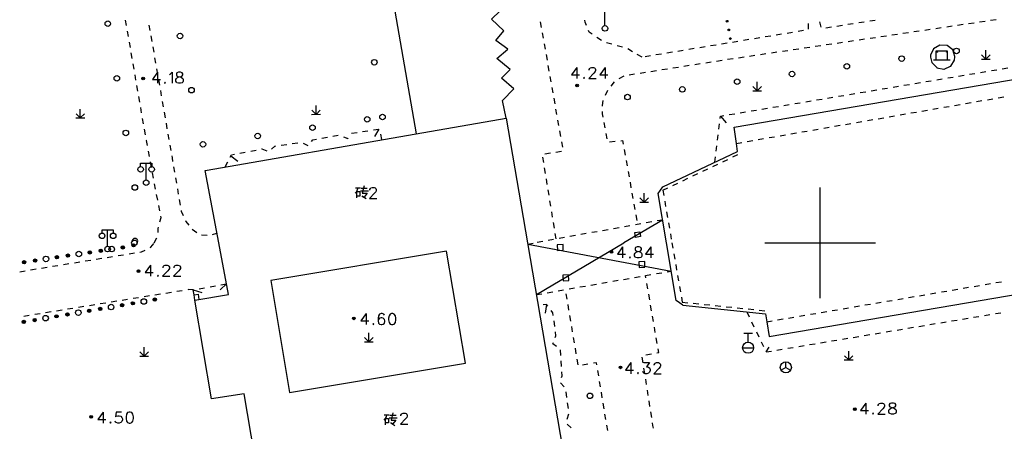
# Model space of a CAD drawing. Units: feet. Extents: x 75080 to 80500, y 84544 to 86098.
# Drawn here: x 80028 to 80117, y 85383 to 85420 of the extents above; entities that cross this region are included whole.
import ezdxf

# ---------------------------------------------------------------- set-up
doc = ezdxf.new("R2010")
doc.units = ezdxf.units.FT
doc.header["$MEASUREMENT"] = 0
doc.layers.add('2', color=7, linetype='Continuous')
doc.layers.add('2__CONSTRUCTION_', color=7, linetype='Continuous')

msp = doc.modelspace()

# ---------------------------------------------------------------- hatches: boundary and pattern name
at = {"layer": '2', "linetype": 'Continuous'}
for points in [[(80091.6073, 85419.9427, 1), (80091.5796, 85420.0901, 1)], [(80091.7551, 85419.1565, 1), (80091.7274, 85419.3039, 1)], [(80091.9028, 85418.3702, 1), (80091.8751, 85418.5177, 1)], [(80039.0002, 85414.8362, 1), (80038.7602, 85414.8362, 1)], [(80078.1642, 85414.2072, 1), (80077.9242, 85414.2072, 1)], [(80037.1729, 85399.5987, 1), (80036.8762, 85399.5543, 1)], [(80038.1462, 85399.8153, 1), (80037.8609, 85399.7226, 1)], [(80031.2391, 85398.7098, 1), (80030.9424, 85398.6653, 1)], [(80032.228, 85398.8579, 1), (80031.9314, 85398.8135, 1)], [(80034.206, 85399.1543, 1), (80033.9093, 85399.1098, 1)], [(80035.1949, 85399.3024, 1), (80034.8982, 85399.258, 1)], [(80081.2662, 85399.1792, 1), (80081.0262, 85399.1792, 1)], [(80028.2722, 85398.2653, 1), (80027.9755, 85398.2208, 1)], [(80029.2612, 85398.4134, 1), (80028.9645, 85398.369, 1)], [(80038.5682, 85397.4402, 1), (80038.3282, 85397.4402, 1)], [(80039.7751, 85394.8398, 1), (80040.0709, 85394.8902, 1)], [(80034.846, 85394.0008, 1), (80035.1418, 85394.0511, 1)], [(80036.8177, 85394.3364, 1), (80037.1134, 85394.3868, 1)], [(80037.8035, 85394.5042, 1), (80038.0992, 85394.5546, 1)], [(80030.9027, 85393.3296, 1), (80031.1985, 85393.3799, 1)], [(80031.8886, 85393.4974, 1), (80032.1843, 85393.5477, 1)], [(80033.8602, 85393.833, 1), (80034.156, 85393.8833, 1)], [(80058.0162, 85393.1722, 1), (80057.7762, 85393.1722, 1)], [(80027.9453, 85392.8262, 1), (80028.241, 85392.8765, 1)], [(80028.9311, 85392.994, 1), (80029.2269, 85393.0443, 1)], [(80082.0812, 85388.7472, 1), (80081.8412, 85388.7472, 1)], [(80034.3012, 85384.2722, 1), (80034.0612, 85384.2722, 1)], [(80103.2442, 85384.9662, 1), (80103.0042, 85384.9662, 1)]]:
    msp.add_hatch(color=252, dxfattribs=at).paths.add_polyline_path(points, flags=16)

# ---------------------------------------------------------------- linework, layer by layer
at = {"layer": '2', "color": 252, "linetype": 'Continuous'}
for p, q in [((80080.569, 85419.614), (80080.569, 85421.114)), ((80037.378, 85419.613), (80037.293, 85420.105)), ((80074.844, 85419.455), (80074.758, 85419.947)), ((80099.942, 85419.95), (80100.047, 85419.461)), ((80103.48, 85419.886), (80103.974, 85419.963)), ((80104.468, 85420.039), (80104.962, 85420.116)), ((80114.881, 85419.997), (80114.387, 85419.923)), ((80115.87, 85420.144), (80115.376, 85420.07)), ((80037.547, 85418.627), (80037.463, 85419.12)), ((80039.399, 85419.666), (80039.484, 85419.174)), ((80098.492, 85419.16), (80097.998, 85419.079)), ((80100.515, 85419.427), (80101.01, 85419.503)), ((80101.504, 85419.58), (80101.998, 85419.656)), ((80102.492, 85419.733), (80102.986, 85419.81)), ((80108.946, 85419.114), (80108.452, 85419.041)), ((80109.936, 85419.261), (80109.441, 85419.188)), ((80110.925, 85419.409), (80110.43, 85419.335)), ((80111.914, 85419.556), (80111.419, 85419.482)), ((80112.903, 85419.703), (80112.408, 85419.629)), ((80113.892, 85419.85), (80113.398, 85419.776)), ((80037.717, 85417.642), (80037.632, 85418.134)), ((80039.57, 85418.681), (80039.655, 85418.188)), ((80075.018, 85418.47), (80074.931, 85418.962)), ((80080.255, 85418.276), (80079.839, 85418.553)), ((80092.572, 85418.184), (80092.078, 85418.103)), ((80093.558, 85418.347), (80093.065, 85418.265)), ((80094.545, 85418.509), (80094.052, 85418.428)), ((80095.532, 85418.672), (80095.038, 85418.591)), ((80096.518, 85418.835), (80096.025, 85418.753)), ((80097.505, 85418.997), (80097.012, 85418.916)), ((80103.012, 85418.232), (80102.517, 85418.159)), ((80104.001, 85418.379), (80103.506, 85418.306)), ((80104.99, 85418.526), (80104.495, 85418.453)), ((80105.979, 85418.673), (80105.484, 85418.6)), ((80106.968, 85418.82), (80106.474, 85418.747)), ((80107.957, 85418.967), (80107.463, 85418.894)), ((80039.741, 85417.696), (80039.826, 85417.203)), ((80075.191, 85417.485), (80075.104, 85417.977)), ((80081.181, 85417.927), (80080.699, 85418.06)), ((80082.145, 85417.662), (80081.663, 85417.794)), ((80083.052, 85417.26), (80082.62, 85417.511)), ((80087.638, 85417.371), (80087.145, 85417.29)), ((80088.625, 85417.534), (80088.132, 85417.452)), ((80089.612, 85417.696), (80089.118, 85417.615)), ((80090.598, 85417.859), (80090.105, 85417.778)), ((80091.585, 85418.022), (80091.092, 85417.94)), ((80097.077, 85417.35), (80096.582, 85417.276)), ((80098.066, 85417.497), (80097.571, 85417.423)), ((80099.055, 85417.644), (80098.561, 85417.57)), ((80100.044, 85417.791), (80099.55, 85417.717)), ((80101.033, 85417.938), (80100.539, 85417.865)), ((80102.023, 85418.085), (80101.528, 85418.012)), ((80110.472, 85416.529), (80110.472, 85417.329)), ((80110.472, 85417.329), (80111.472, 85417.329)), ((80110.472, 85417.329), (80110.59, 85417.2)), ((80111.472, 85417.329), (80111.362, 85417.197)), ((80111.472, 85417.329), (80111.472, 85416.529)), ((80114.951, 85416.598), (80114.95, 85417.398)), ((80037.887, 85416.656), (80037.802, 85417.149)), ((80039.912, 85416.711), (80039.997, 85416.218)), ((80075.365, 85416.5), (80075.278, 85416.993)), ((80083.917, 85416.758), (80083.485, 85417.009)), ((80084.678, 85416.883), (80084.185, 85416.802)), ((80085.665, 85417.046), (80085.172, 85416.964)), ((80086.652, 85417.208), (80086.158, 85417.127)), ((80091.142, 85416.466), (80090.648, 85416.388)), ((80092.131, 85416.615), (80091.637, 85416.541)), ((80093.12, 85416.762), (80092.626, 85416.688)), ((80094.11, 85416.909), (80093.615, 85416.835)), ((80095.099, 85417.056), (80094.604, 85416.982)), ((80096.088, 85417.203), (80095.593, 85417.129)), ((80110.222, 85416.529), (80111.722, 85416.529)), ((80114.551, 85416.598), (80115.351, 85416.598)), ((80114.951, 85416.598), (80114.574, 85416.976)), ((80114.951, 85416.598), (80115.331, 85416.978)), ((80038.056, 85415.671), (80037.971, 85416.163)), ((80040.083, 85415.725), (80040.169, 85415.233)), ((80075.538, 85415.515), (80075.451, 85416.008)), ((80085.216, 85415.53), (80084.722, 85415.451)), ((80086.204, 85415.686), (80085.71, 85415.608)), ((80087.191, 85415.842), (80086.698, 85415.764)), ((80088.179, 85415.998), (80087.685, 85415.92)), ((80089.167, 85416.154), (80088.673, 85416.076)), ((80090.155, 85416.31), (80089.661, 85416.232)), ((80114.466, 85415.388), (80114.959, 85415.471)), ((80115.452, 85415.554), (80115.945, 85415.636)), ((80116.438, 85415.719), (80116.932, 85415.802)), ((80038.226, 85414.685), (80038.141, 85415.178)), ((80040.254, 85414.74), (80040.34, 85414.247)), ((80075.711, 85414.53), (80075.625, 85415.023)), ((80082.26, 85415.038), (80081.813, 85414.814)), ((80083.24, 85415.217), (80082.747, 85415.139)), ((80084.228, 85415.373), (80083.734, 85415.295)), ((80109.535, 85414.558), (80110.028, 85414.641)), ((80110.522, 85414.724), (80111.015, 85414.807)), ((80111.508, 85414.89), (80112.001, 85414.973)), ((80112.494, 85415.056), (80112.987, 85415.139)), ((80113.48, 85415.222), (80113.973, 85415.305)), ((80038.395, 85413.7), (80038.311, 85414.192)), ((80040.425, 85413.755), (80040.511, 85413.262)), ((80075.885, 85413.546), (80075.798, 85414.038)), ((80080.809, 85413.745), (80080.585, 85413.298)), ((80081.399, 85414.549), (80081.092, 85414.155)), ((80093.907, 85413.734), (80094.707, 85413.734)), ((80094.307, 85413.734), (80093.93, 85414.112)), ((80094.307, 85413.734), (80094.306, 85414.534)), ((80094.307, 85413.734), (80094.687, 85414.114)), ((80104.605, 85413.729), (80105.098, 85413.812)), ((80105.591, 85413.895), (80106.084, 85413.978)), ((80106.577, 85414.061), (80107.07, 85414.144)), ((80107.563, 85414.227), (80108.056, 85414.31)), ((80108.549, 85414.393), (80109.042, 85414.476)), ((80038.565, 85412.714), (80038.48, 85413.207)), ((80076.058, 85412.561), (80075.972, 85413.053)), ((80098.688, 85412.734), (80099.181, 85412.817)), ((80099.674, 85412.9), (80100.167, 85412.983)), ((80100.66, 85413.066), (80101.153, 85413.149)), ((80101.646, 85413.232), (80102.139, 85413.315)), ((80102.632, 85413.398), (80103.125, 85413.481)), ((80103.618, 85413.563), (80104.112, 85413.646)), ((80114.105, 85412.751), (80114.597, 85412.837)), ((80115.09, 85412.923), (80115.583, 85413.008)), ((80116.075, 85413.094), (80116.568, 85413.18)), ((80033.199, 85411.281), (80033.198, 85412.081)), ((80038.735, 85411.729), (80038.65, 85412.221)), ((80040.596, 85412.77), (80040.682, 85412.277)), ((80054.483, 85411.601), (80054.106, 85411.978)), ((80054.483, 85411.601), (80054.482, 85412.401)), ((80054.483, 85411.601), (80054.863, 85411.981)), ((80076.232, 85411.576), (80076.145, 85412.068)), ((80093.757, 85411.905), (80094.25, 85411.988)), ((80094.743, 85412.071), (80095.236, 85412.154)), ((80095.729, 85412.237), (80096.222, 85412.32)), ((80096.715, 85412.403), (80097.208, 85412.485)), ((80097.702, 85412.568), (80098.195, 85412.651)), ((80109.179, 85411.895), (80109.671, 85411.98)), ((80110.164, 85412.066), (80110.656, 85412.152)), ((80111.149, 85412.237), (80111.642, 85412.323)), ((80112.134, 85412.409), (80112.627, 85412.494)), ((80113.119, 85412.58), (80113.612, 85412.666)), ((80032.799, 85411.281), (80033.599, 85411.281)), ((80033.199, 85411.281), (80032.822, 85411.659)), ((80033.199, 85411.281), (80033.579, 85411.661)), ((80038.904, 85410.743), (80038.819, 85411.236)), ((80040.768, 85411.784), (80040.853, 85411.292)), ((80054.083, 85411.601), (80054.883, 85411.602)), ((80076.405, 85410.591), (80076.319, 85411.083)), ((80090.998, 85411.441), (80091.509, 85410.825)), ((80091.785, 85411.573), (80092.278, 85411.656)), ((80092.771, 85411.739), (80093.264, 85411.822)), ((80104.253, 85411.038), (80104.745, 85411.124)), ((80105.238, 85411.209), (80105.73, 85411.295)), ((80106.223, 85411.381), (80106.716, 85411.466)), ((80107.208, 85411.552), (80107.701, 85411.638)), ((80108.193, 85411.723), (80108.686, 85411.809)), ((80039.074, 85409.758), (80038.989, 85410.25)), ((80040.939, 85410.799), (80041.024, 85410.306)), ((80058.676, 85410.046), (80059.17, 85410.123)), ((80059.665, 85410.199), (80060.159, 85410.276)), ((80060.159, 85410.276), (80059.749, 85409.589)), ((80080.456, 85410.863), (80080.548, 85410.371)), ((80090.849, 85410.248), (80090.911, 85410.744)), ((80099.326, 85410.181), (80099.819, 85410.267)), ((80100.312, 85410.353), (80100.804, 85410.438)), ((80101.297, 85410.524), (80101.79, 85410.61)), ((80102.282, 85410.695), (80102.775, 85410.781)), ((80103.267, 85410.867), (80103.76, 85410.952)), ((80041.11, 85409.814), (80041.195, 85409.321)), ((80055.011, 85409.437), (80055.503, 85409.527)), ((80055.995, 85409.616), (80056.487, 85409.706)), ((80057.688, 85409.893), (80058.182, 85409.969)), ((80060.287, 85409.811), (80060.4, 85409.324)), ((80076.579, 85409.606), (80076.492, 85410.099)), ((80080.639, 85409.88), (80080.731, 85409.388)), ((80090.725, 85409.256), (80090.787, 85409.752)), ((80093.415, 85409.153), (80093.908, 85409.239)), ((80094.4, 85409.325), (80094.893, 85409.41)), ((80095.386, 85409.496), (80095.878, 85409.582)), ((80096.371, 85409.667), (80096.863, 85409.753)), ((80097.356, 85409.839), (80097.849, 85409.924)), ((80098.341, 85410.01), (80098.834, 85410.096)), ((80041.281, 85408.829), (80041.366, 85408.336)), ((80048.58, 85408.282), (80049.071, 85408.374)), ((80051.346, 85408.815), (80051.841, 85408.885)), ((80052.336, 85408.956), (80052.831, 85409.027)), ((80076.752, 85408.621), (80076.665, 85409.114)), ((80080.989, 85409.117), (80081.487, 85409.164)), ((80082.305, 85408.417), (80082.392, 85407.925)), ((80090.602, 85408.263), (80090.664, 85408.759)), ((80092.43, 85408.982), (80092.923, 85409.068)), ((80092.534, 85408.244), (80092.43, 85408.982)), ((80039.439, 85407.791), (80039.345, 85408.282)), ((80046.795, 85407.85), (80047.436, 85407.371)), ((80047.597, 85408.097), (80048.089, 85408.19)), ((80075.039, 85407.251), (80074.958, 85407.744)), ((80075.151, 85408.04), (80075.645, 85408.119)), ((80076.139, 85408.198), (80076.632, 85408.276)), ((80090.478, 85407.271), (80090.54, 85407.767)), ((80091.214, 85407.32), (80091.665, 85407.534)), ((80092.117, 85407.748), (80092.569, 85407.962)), ((80039.144, 85405.68), (80039.144, 85407.18)), ((80039.626, 85406.809), (80039.532, 85407.3)), ((80041.622, 85406.858), (80041.707, 85406.365)), ((80046.287, 85406.853), (80046.514, 85407.299)), ((80075.199, 85406.264), (80075.119, 85406.757)), ((80082.479, 85407.432), (80082.567, 85406.94)), ((80089.406, 85406.465), (80089.858, 85406.679)), ((80090.31, 85406.893), (80090.762, 85407.106)), ((80039.813, 85405.827), (80039.719, 85406.318)), ((80041.792, 85405.872), (80041.877, 85405.38)), ((80075.36, 85405.277), (80075.28, 85405.77)), ((80082.654, 85406.448), (80082.741, 85405.955)), ((80087.598, 85405.609), (80088.05, 85405.823)), ((80088.502, 85406.037), (80088.954, 85406.251)), ((80040, 85404.844), (80039.906, 85405.335)), ((80041.962, 85404.887), (80042.047, 85404.394)), ((80075.521, 85404.29), (80075.44, 85404.783)), ((80082.829, 85405.463), (80082.916, 85404.971)), ((80085.79, 85404.754), (80086.242, 85404.968)), ((80086.694, 85405.182), (80087.146, 85405.396)), ((80040.187, 85403.862), (80040.093, 85404.353)), ((80042.132, 85403.901), (80042.216, 85403.409)), ((80083.003, 85404.478), (80083.091, 85403.986)), ((80084.106, 85403.673), (80083.728, 85404.05)), ((80084.106, 85403.673), (80084.106, 85404.473)), ((80084.106, 85403.673), (80084.486, 85404.053)), ((80085.79, 85404.754), (80085.875, 85404.261)), ((80040.374, 85402.879), (80040.28, 85403.371)), ((80075.682, 85403.303), (80075.601, 85403.796)), ((80083.178, 85403.494), (80083.265, 85403.001)), ((80083.706, 85403.673), (80084.506, 85403.674)), ((80085.96, 85403.769), (80086.045, 85403.276)), ((80075.842, 85402.316), (80075.762, 85402.809)), ((80083.353, 85402.509), (80083.44, 85402.017)), ((80086.13, 85402.783), (80086.215, 85402.29)), ((80076.003, 85401.329), (80075.923, 85401.822)), ((80081.834, 85401.353), (80081.342, 85401.265)), ((80085.772, 85402.055), (80082.261, 85400)), ((80082.819, 85401.528), (80082.326, 85401.441)), ((80083.803, 85401.704), (80083.311, 85401.616)), ((80084.788, 85401.879), (80084.295, 85401.792)), ((80085.772, 85402.055), (80085.28, 85401.967)), ((80086.3, 85401.798), (80086.385, 85401.305)), ((80035.665, 85399.68), (80035.665, 85401.18)), ((80039.879, 85400), (80040.114, 85400.441)), ((80043.309, 85401.218), (80043.725, 85400.941)), ((80044.154, 85400.703), (80044.654, 85400.686)), ((80045.144, 85400.756), (80045.539, 85400.859)), ((80076.164, 85400.342), (80076.084, 85400.835)), ((80076.912, 85400.475), (80076.419, 85400.388)), ((80077.896, 85400.651), (80077.404, 85400.563)), ((80078.881, 85400.826), (80078.388, 85400.739)), ((80079.865, 85401.002), (80079.373, 85400.914)), ((80080.85, 85401.177), (80080.357, 85401.09)), ((80086.47, 85400.812), (80086.555, 85400.319)), ((80073.593, 85399.888), (80074.086, 85399.973)), ((80073.593, 85399.888), (80086.539, 85397.445)), ((80074.372, 85395.316), (80082.261, 85400)), ((80074.943, 85400.124), (80074.451, 85400.036)), ((80075.927, 85400.3), (80075.435, 85400.212)), ((80086.61, 85400), (80086.695, 85399.507)), ((80034.635, 85398.516), (80035.129, 85398.596)), ((80035.622, 85398.676), (80036.116, 85398.756)), ((80036.61, 85398.836), (80037.103, 85398.916)), ((80037.597, 85398.997), (80038.09, 85399.077)), ((80086.78, 85399.015), (80086.865, 85398.522)), ((80029.7, 85397.714), (80030.194, 85397.794)), ((80030.687, 85397.875), (80031.181, 85397.955)), ((80031.674, 85398.035), (80032.168, 85398.115)), ((80032.661, 85398.195), (80033.155, 85398.275)), ((80033.648, 85398.355), (80034.142, 85398.436)), ((80086.95, 85398.029), (80087.035, 85397.536)), ((80027.727, 85397.387), (80028.22, 85397.47)), ((80082.252, 85396.695), (80082.745, 85396.781)), ((80083.237, 85396.867), (80083.73, 85396.953)), ((80084.222, 85397.04), (80084.715, 85397.126)), ((80084.27, 85396.823), (80084.233, 85397.042)), ((80085.207, 85397.212), (80085.7, 85397.298)), ((80086.192, 85397.384), (80086.539, 85397.445)), ((80087.12, 85397.044), (80087.206, 85396.551)), ((80043.927, 85395.841), (80044.419, 85395.93)), ((80044.911, 85396.018), (80045.403, 85396.107)), ((80046.407, 85396.288), (80045.829, 85395.735)), ((80045.895, 85396.196), (80046.387, 85396.284)), ((80077.327, 85395.833), (80077.82, 85395.919)), ((80078.312, 85396.005), (80078.805, 85396.092)), ((80079.297, 85396.178), (80079.79, 85396.264)), ((80080.282, 85396.35), (80080.775, 85396.436)), ((80081.267, 85396.523), (80081.76, 85396.609)), ((80084.439, 85395.837), (80084.355, 85396.33)), ((80087.291, 85396.058), (80087.376, 85395.566)), ((80112.909, 85395.895), (80113.401, 85395.98)), ((80113.894, 85396.064), (80114.387, 85396.148)), ((80114.88, 85396.232), (80115.373, 85396.317)), ((80115.866, 85396.401), (80116.359, 85396.485)), ((80038.458, 85395.032), (80037.965, 85394.952)), ((80039.445, 85395.192), (80038.952, 85395.112)), ((80040.432, 85395.352), (80039.939, 85395.272)), ((80041.419, 85395.512), (80040.926, 85395.432)), ((80042.407, 85395.673), (80041.913, 85395.592)), ((80043.398, 85395.746), (80044.162, 85395.508)), ((80043.546, 85394.822), (80043.471, 85395.288)), ((80043.472, 85395.289), (80043.863, 85395.369)), ((80074.372, 85395.316), (80074.865, 85395.402)), ((80075.357, 85395.488), (80075.85, 85395.575)), ((80076.342, 85395.661), (80076.835, 85395.747)), ((80077.151, 85394.905), (80077.068, 85395.398)), ((80084.607, 85394.851), (80084.523, 85395.344)), ((80087.461, 85395.073), (80087.536, 85394.637)), ((80107.98, 85395.053), (80108.473, 85395.137)), ((80108.966, 85395.221), (80109.459, 85395.305)), ((80109.951, 85395.39), (80110.444, 85395.474)), ((80110.937, 85395.558), (80111.43, 85395.643)), ((80111.923, 85395.727), (80112.416, 85395.811)), ((80033.523, 85394.231), (80033.029, 85394.151)), ((80034.51, 85394.391), (80034.016, 85394.311)), ((80035.497, 85394.551), (80035.003, 85394.471)), ((80036.484, 85394.712), (80035.991, 85394.631)), ((80037.471, 85394.872), (80036.978, 85394.792)), ((80075.291, 85394.433), (80075.163, 85393.643)), ((80077.317, 85393.919), (80077.234, 85394.412)), ((80084.775, 85393.865), (80084.691, 85394.358)), ((80087.536, 85394.637), (80088.033, 85394.585)), ((80087.584, 85394.361), (80095.045, 85393.589)), ((80088.531, 85394.534), (80089.028, 85394.482)), ((80089.525, 85394.431), (80090.023, 85394.379)), ((80090.52, 85394.328), (80091.017, 85394.276)), ((80091.515, 85394.225), (80092.012, 85394.173)), ((80092.509, 85394.122), (80093.007, 85394.07)), ((80102.066, 85394.042), (80102.559, 85394.126)), ((80103.052, 85394.21), (80103.544, 85394.294)), ((80104.037, 85394.379), (80104.53, 85394.463)), ((80105.023, 85394.547), (80105.516, 85394.631)), ((80106.009, 85394.716), (80106.502, 85394.8)), ((80106.994, 85394.884), (80107.487, 85394.968)), ((80028.587, 85393.43), (80028.094, 85393.35)), ((80029.574, 85393.59), (80029.081, 85393.51)), ((80030.562, 85393.751), (80030.068, 85393.67)), ((80031.549, 85393.911), (80031.055, 85393.831)), ((80032.536, 85394.071), (80032.042, 85393.991)), ((80077.483, 85392.933), (80077.4, 85393.426)), ((80084.944, 85392.88), (80084.86, 85393.373)), ((80093.361, 85393.763), (80093.58, 85393.313)), ((80093.504, 85394.019), (80094.001, 85393.967)), ((80094.499, 85393.916), (80094.996, 85393.864)), ((80097.137, 85393.199), (80097.63, 85393.283)), ((80098.123, 85393.368), (80098.616, 85393.452)), ((80099.109, 85393.536), (80099.602, 85393.62)), ((80100.094, 85393.705), (80100.587, 85393.789)), ((80101.08, 85393.873), (80101.573, 85393.957)), ((80113.837, 85393.27), (80114.33, 85393.352)), ((80114.823, 85393.435), (80115.317, 85393.517)), ((80115.81, 85393.599), (80116.303, 85393.682)), ((80076.028, 85392.438), (80075.966, 85392.934)), ((80077.649, 85391.947), (80077.566, 85392.44)), ((80085.112, 85391.894), (80085.028, 85392.387)), ((80093.799, 85392.864), (80094.018, 85392.414)), ((80095.166, 85392.862), (80095.659, 85392.946)), ((80096.152, 85393.031), (80096.645, 85393.115)), ((80107.919, 85392.281), (80108.412, 85392.363)), ((80108.905, 85392.445), (80109.399, 85392.528)), ((80109.892, 85392.61), (80110.385, 85392.693)), ((80110.878, 85392.775), (80111.371, 85392.858)), ((80111.864, 85392.94), (80112.358, 85393.022)), ((80112.851, 85393.105), (80113.344, 85393.187)), ((80059.247, 85391.053), (80059.246, 85391.853)), ((80077.815, 85390.961), (80077.732, 85391.454)), ((80093.89, 85391.816), (80093.09, 85391.816)), ((80093.49, 85391.016), (80093.49, 85391.816)), ((80094.237, 85391.965), (80094.455, 85391.515)), ((80102.988, 85391.456), (80103.481, 85391.539)), ((80103.974, 85391.621), (80104.467, 85391.704)), ((80104.96, 85391.786), (80105.453, 85391.868)), ((80105.946, 85391.951), (80106.44, 85392.033)), ((80106.933, 85392.116), (80107.426, 85392.198)), ((80058.847, 85391.053), (80059.647, 85391.054)), ((80059.247, 85391.053), (80058.87, 85391.43)), ((80059.247, 85391.053), (80059.627, 85391.433)), ((80085.28, 85390.908), (80085.196, 85391.401)), ((80094.674, 85391.066), (80094.893, 85390.616)), ((80095.124, 85390.142), (80095.399, 85390.559)), ((80098.056, 85390.632), (80098.549, 85390.714)), ((80099.042, 85390.797), (80099.535, 85390.879)), ((80100.029, 85390.962), (80100.522, 85391.044)), ((80101.015, 85391.127), (80101.508, 85391.209)), ((80102.001, 85391.291), (80102.494, 85391.374)), ((80038.563, 85389.758), (80039.363, 85389.759)), ((80038.963, 85389.758), (80038.585, 85390.135)), ((80038.963, 85389.758), (80038.963, 85390.558)), ((80038.963, 85389.758), (80039.343, 85390.138)), ((80076.592, 85389.827), (80076.564, 85390.326)), ((80077.981, 85389.974), (80077.898, 85390.467)), ((80084.265, 85389.866), (80084.755, 85389.964)), ((80092.99, 85390.516), (80093.99, 85390.516)), ((80096.083, 85390.302), (80096.576, 85390.385)), ((80097.07, 85390.467), (80097.563, 85390.55)), ((80102.575, 85389.416), (80102.198, 85389.794)), ((80102.575, 85389.416), (80102.574, 85390.216)), ((80102.575, 85389.416), (80102.955, 85389.796)), ((80076.647, 85388.829), (80076.619, 85389.328)), ((80078.148, 85388.988), (80078.065, 85389.481)), ((80079.03, 85389.026), (80078.539, 85388.935)), ((80084.008, 85389.166), (80083.93, 85389.66)), ((80096.896, 85388.748), (80096.896, 85389.248)), ((80102.175, 85389.416), (80102.975, 85389.416)), ((80080.003, 85387.975), (80079.922, 85388.468)), ((80084.164, 85388.178), (80084.086, 85388.672)), ((80096.896, 85388.748), (80096.463, 85388.498)), ((80096.896, 85388.748), (80097.329, 85388.498)), ((80076.884, 85386.973), (80076.562, 85387.356)), ((80080.164, 85386.988), (80080.083, 85387.481)), ((80084.319, 85387.19), (80084.242, 85387.684)), ((80077.124, 85386.029), (80077.056, 85386.524)), ((80080.326, 85386.001), (80080.245, 85386.494)), ((80084.475, 85386.202), (80084.397, 85386.696)), ((80077.262, 85385.038), (80077.193, 85385.533)), ((80080.488, 85385.014), (80080.407, 85385.507)), ((80084.63, 85385.214), (80084.553, 85385.708)), ((80077.157, 85384.064), (80077.291, 85384.545)), ((80080.649, 85384.027), (80080.568, 85384.521)), ((80084.786, 85384.227), (80084.708, 85384.72)), ((80077.516, 85383.271), (80077.157, 85383.619)), ((80080.811, 85383.04), (80080.73, 85383.534))]:
    msp.add_line(p, q, dxfattribs=at)
at = {"layer": '2', "color": 252, "linetype": 'Continuous', "flags": 128}
for points in [[(80058.544, 85438.437), (80063.517, 85409.851)], [(80071.654, 85411.267), (80071.311, 85412.858), (80072.343, 85413.89), (80071.225, 85414.879), (80071.999, 85415.653), (80070.795, 85416.642), (80071.784, 85417.502), (80070.709, 85418.276), (80071.44, 85419.136), (80070.322, 85420.211), (80071.096, 85420.942), (80069.978, 85421.802), (80070.838, 85422.705)], [(80078.895, 85419.633), (80078.772, 85419.937), (80078.743, 85420.107)], [(80079.422, 85418.83), (80079.146, 85419.014), (80079.083, 85419.17)], [(80098.906, 85419.805), (80098.91, 85419.745), (80098.91, 85419.305)], [(80110.241, 85417.53), (80110.237, 85417.525), (80109.966, 85416.936)], [(80110.805, 85417.864), (80110.798, 85417.862), (80110.241, 85417.53)], [(80111.458, 85417.82), (80111.452, 85417.823), (80110.805, 85417.864)], [(80111.972, 85417.414), (80111.968, 85417.42), (80111.458, 85417.82)], [(80112.166, 85416.789), (80112.166, 85416.822), (80111.972, 85417.414)], [(80109.966, 85416.936), (80109.965, 85416.929), (80109.956, 85416.757), (80110.075, 85416.29)], [(80111.775, 85415.945), (80111.78, 85415.95), (80112.127, 85416.498)], [(80112.127, 85416.498), (80112.129, 85416.504), (80112.166, 85416.789)], [(80078.022, 85415.842), (80077.55, 85415.173), (80078.267, 85415.173)], [(80078.022, 85415.842), (80078.022, 85414.842)], [(80079.148, 85415.598), (80079.148, 85415.645), (80079.195, 85415.74), (80079.243, 85415.795), (80079.337, 85415.842), (80079.526, 85415.842), (80079.621, 85415.795), (80079.668, 85415.74), (80079.723, 85415.645), (80079.723, 85415.551), (80079.668, 85415.456), (80079.573, 85415.314), (80079.101, 85414.842), (80079.77, 85414.842)], [(80080.573, 85415.842), (80080.101, 85415.173), (80080.817, 85415.173)], [(80080.573, 85415.842), (80080.573, 85414.842)], [(80110.075, 85416.29), (80110.078, 85416.284), (80110.53, 85415.82)], [(80110.53, 85415.82), (80110.536, 85415.817), (80111.172, 85415.69)], [(80111.172, 85415.69), (80111.179, 85415.69), (80111.775, 85415.945)], [(80040.182, 85415.408), (80039.71, 85414.739), (80040.427, 85414.739)], [(80040.182, 85415.408), (80040.182, 85414.408)], [(80041.261, 85415.211), (80041.355, 85415.266), (80041.497, 85415.408), (80041.497, 85414.408)], [(80042.064, 85415.408), (80041.922, 85415.361), (80041.875, 85415.266), (80041.875, 85415.164), (80041.922, 85415.069), (80042.017, 85415.022), (80042.206, 85414.975), (80042.348, 85414.928), (80042.45, 85414.833), (80042.497, 85414.739), (80042.497, 85414.597), (80042.45, 85414.502), (80042.395, 85414.455), (80042.253, 85414.408), (80042.064, 85414.408), (80041.922, 85414.455), (80041.875, 85414.502), (80041.828, 85414.597), (80041.828, 85414.739), (80041.875, 85414.833), (80041.97, 85414.928), (80042.111, 85414.975), (80042.3, 85415.022), (80042.395, 85415.069), (80042.45, 85415.164), (80042.45, 85415.266), (80042.395, 85415.361), (80042.253, 85415.408), (80042.064, 85415.408)], [(80078.684, 85414.936), (80078.636, 85414.889), (80078.684, 85414.842), (80078.731, 85414.889), (80078.684, 85414.936)], [(80092.43, 85408.982), (80092.23, 85410.437), (80120.607, 85415.301)], [(80040.844, 85414.502), (80040.796, 85414.455), (80040.844, 85414.408), (80040.891, 85414.455), (80040.844, 85414.502)], [(80080.385, 85412.843), (80080.312, 85412.408), (80080.312, 85412.349)], [(80063.517, 85409.851), (80071.654, 85411.267)], [(80071.654, 85411.267), (80073.574, 85400)], [(80080.312, 85411.849), (80080.312, 85411.635), (80080.364, 85411.354)], [(80090.973, 85411.24), (80090.998, 85411.441), (80091.292, 85411.49)], [(80039.252, 85408.774), (80039.163, 85409.239), (80039.159, 85409.265)], [(80045.699, 85400), (80044.483, 85406.539), (80063.517, 85409.851)], [(80054.082, 85409.16), (80054.201, 85409.29), (80054.519, 85409.348)], [(80056.957, 85409.568), (80057.34, 85409.419), (80057.392, 85409.491)], [(80081.985, 85409.21), (80082.161, 85409.227), (80082.217, 85408.909)], [(80049.563, 85408.466), (80049.6, 85408.473), (80050.035, 85408.318)], [(80050.449, 85408.467), (80050.761, 85408.731), (80050.851, 85408.744)], [(80053.308, 85409), (80053.728, 85408.774), (80053.744, 85408.791)], [(80041.452, 85407.843), (80041.483, 85407.665), (80041.537, 85407.351)], [(80046.741, 85407.744), (80046.849, 85407.957), (80047.106, 85408.005)], [(80085.798, 85405.055), (80092.534, 85408.244)], [(80038.644, 85406.88), (80038.644, 85407.18), (80039.644, 85407.18), (80039.644, 85406.88)], [(80058.259, 85404.945), (80058.209, 85404.77), (80058.121, 85404.607), (80058.021, 85404.482)], [(80058.034, 85404.957), (80058.484, 85404.957)], [(80058.546, 85404.92), (80059.109, 85404.92)], [(80058.821, 85405.145), (80058.659, 85404.47), (80059.084, 85404.47), (80058.821, 85404.132), (80058.634, 85404.22), (80059.009, 85403.995)], [(80059.346, 85404.758), (80059.346, 85404.805), (80059.393, 85404.9), (80059.441, 85404.955), (80059.535, 85405.002), (80059.724, 85405.002), (80059.819, 85404.955), (80059.866, 85404.9), (80059.921, 85404.805), (80059.921, 85404.711), (80059.866, 85404.616), (80059.771, 85404.474), (80059.299, 85404.002), (80059.968, 85404.002)], [(80086.114, 85400), (80085.371, 85404.462), (80085.798, 85405.055)], [(80058.171, 85404.057), (80058.171, 85404.62), (80058.421, 85404.62), (80058.421, 85404.22), (80058.171, 85404.22)], [(80058.484, 85404.682), (80059.209, 85404.682)], [(80040.394, 85401.902), (80040.488, 85402.28), (80040.467, 85402.388)], [(80042.301, 85402.916), (80042.311, 85402.86), (80042.49, 85402.454)], [(80040.214, 85400.922), (80040.24, 85401.286), (80040.273, 85401.417)], [(80042.692, 85401.997), (80042.725, 85401.921), (80042.984, 85401.594)], [(80035.165, 85400.88), (80035.165, 85401.18), (80036.165, 85401.18), (80036.165, 85400.88)], [(80039.499, 85399.549), (80039.534, 85399.566), (80039.749, 85399.825), (80039.823, 85399.925)], [(80073.574, 85400), (80076.979, 85380.024), (80049.844, 85375.322), (80047.99, 85386.366), (80045.056, 85385.892), (80043.546, 85394.822), (80046.566, 85395.339), (80045.699, 85400)], [(80082.161, 85399.632), (80081.689, 85398.963), (80082.406, 85398.963)], [(80082.161, 85399.632), (80082.161, 85398.632)], [(80083.476, 85399.632), (80083.334, 85399.585), (80083.287, 85399.49), (80083.287, 85399.388), (80083.334, 85399.293), (80083.429, 85399.246), (80083.618, 85399.199), (80083.76, 85399.152), (80083.862, 85399.057), (80083.909, 85398.963), (80083.909, 85398.821), (80083.862, 85398.726), (80083.807, 85398.679), (80083.665, 85398.632), (80083.476, 85398.632), (80083.334, 85398.679), (80083.287, 85398.726), (80083.24, 85398.821), (80083.24, 85398.963), (80083.287, 85399.057), (80083.382, 85399.152), (80083.523, 85399.199), (80083.712, 85399.246), (80083.807, 85399.293), (80083.862, 85399.388), (80083.862, 85399.49), (80083.807, 85399.585), (80083.665, 85399.632), (80083.476, 85399.632)], [(80084.712, 85399.632), (80084.24, 85398.963), (80084.956, 85398.963)], [(80084.712, 85399.632), (80084.712, 85398.632)], [(80087.584, 85394.361), (80086.982, 85394.781), (80086.114, 85400)], [(80095.166, 85392.862), (80095.389, 85391.525), (80144.965, 85400)], [(80038.584, 85399.157), (80038.714, 85399.178), (80039.047, 85399.335)], [(80050.407, 85396.59), (80052.1, 85386.473), (80067.964, 85389.127), (80066.271, 85399.244), (80050.407, 85396.59)], [(80082.823, 85398.726), (80082.775, 85398.679), (80082.823, 85398.632), (80082.87, 85398.679), (80082.823, 85398.726)], [(80039.541, 85397.981), (80039.069, 85397.312), (80039.786, 85397.312)], [(80039.541, 85397.981), (80039.541, 85396.981)], [(80040.667, 85397.737), (80040.667, 85397.784), (80040.714, 85397.879), (80040.762, 85397.934), (80040.856, 85397.981), (80041.045, 85397.981), (80041.14, 85397.934), (80041.187, 85397.879), (80041.242, 85397.784), (80041.242, 85397.69), (80041.187, 85397.595), (80041.092, 85397.453), (80040.62, 85396.981), (80041.289, 85396.981)], [(80041.667, 85397.737), (80041.667, 85397.784), (80041.714, 85397.879), (80041.762, 85397.934), (80041.856, 85397.981), (80042.045, 85397.981), (80042.14, 85397.934), (80042.187, 85397.879), (80042.242, 85397.784), (80042.242, 85397.69), (80042.187, 85397.595), (80042.092, 85397.453), (80041.62, 85396.981), (80042.289, 85396.981)], [(80028.713, 85397.553), (80028.879, 85397.581), (80029.206, 85397.634)], [(80040.203, 85397.075), (80040.155, 85397.028), (80040.203, 85396.981), (80040.25, 85397.028), (80040.203, 85397.075)], [(80043.398, 85395.746), (80043.007, 85395.77), (80042.9, 85395.753)], [(80043.472, 85395.289), (80043.398, 85395.746), (80043.434, 85395.753)], [(80043.94, 85394.889), (80043.863, 85395.369)], [(80075.415, 85394.272), (80075.291, 85394.433), (80074.998, 85394.383)], [(80059.001, 85393.608), (80058.529, 85392.939), (80059.246, 85392.939)], [(80059.001, 85393.608), (80059.001, 85392.608)], [(80060.655, 85393.466), (80060.6, 85393.561), (80060.458, 85393.608), (80060.363, 85393.608), (80060.222, 85393.561), (80060.127, 85393.411), (80060.08, 85393.175), (80060.08, 85392.939), (80060.127, 85392.75), (80060.222, 85392.655), (80060.363, 85392.608), (80060.411, 85392.608), (80060.552, 85392.655), (80060.655, 85392.75), (80060.702, 85392.891), (80060.702, 85392.939), (80060.655, 85393.08), (80060.552, 85393.175), (80060.411, 85393.222), (80060.363, 85393.222), (80060.222, 85393.175), (80060.127, 85393.08), (80060.08, 85392.939)], [(80061.309, 85393.608), (80061.167, 85393.561), (80061.072, 85393.411), (80061.025, 85393.175), (80061.025, 85393.033), (80061.072, 85392.797), (80061.167, 85392.655), (80061.309, 85392.608), (80061.403, 85392.608), (80061.545, 85392.655), (80061.647, 85392.797), (80061.694, 85393.033), (80061.694, 85393.175), (80061.647, 85393.411), (80061.545, 85393.561), (80061.403, 85393.608), (80061.309, 85393.608)], [(80075.904, 85393.43), (80075.873, 85393.678), (80075.72, 85393.876)], [(80095.045, 85393.589), (80095.166, 85392.862)], [(80059.663, 85392.702), (80059.615, 85392.655), (80059.663, 85392.608), (80059.71, 85392.655), (80059.663, 85392.702)], [(80076.078, 85391.454), (80076.132, 85391.608), (80076.09, 85391.942)], [(80076.177, 85390.637), (80075.873, 85390.874), (80075.911, 85390.982)], [(80085.245, 85390.062), (80085.419, 85390.097), (80085.365, 85390.415)], [(80095.112, 85390.167), (80095.124, 85390.142), (80095.59, 85390.22)], [(80079.841, 85388.961), (80079.807, 85389.169), (80079.522, 85389.117)], [(80082.892, 85389.176), (80082.42, 85388.507), (80083.137, 85388.507)], [(80082.892, 85389.176), (80082.892, 85388.176)], [(80084.065, 85389.176), (80084.593, 85389.176), (80084.302, 85388.79), (80084.443, 85388.79), (80084.538, 85388.743), (80084.593, 85388.696), (80084.64, 85388.554), (80084.64, 85388.459), (80084.593, 85388.318), (80084.491, 85388.223), (80084.349, 85388.176), (80084.207, 85388.176), (80084.065, 85388.223), (80084.018, 85388.27), (80083.971, 85388.365)], [(80085.018, 85388.932), (80085.018, 85388.979), (80085.065, 85389.074), (80085.113, 85389.129), (80085.207, 85389.176), (80085.396, 85389.176), (80085.491, 85389.129), (80085.538, 85389.074), (80085.593, 85388.979), (80085.593, 85388.885), (80085.538, 85388.79), (80085.443, 85388.648), (80084.971, 85388.176), (80085.64, 85388.176)], [(80076.656, 85387.834), (80076.693, 85387.984), (80076.674, 85388.329)], [(80083.554, 85388.27), (80083.506, 85388.223), (80083.554, 85388.176), (80083.601, 85388.223), (80083.554, 85388.27)], [(80104.112, 85385.522), (80103.64, 85384.853), (80104.357, 85384.853)], [(80104.112, 85385.522), (80104.112, 85384.522)], [(80105.238, 85385.278), (80105.238, 85385.325), (80105.285, 85385.42), (80105.333, 85385.475), (80105.427, 85385.522), (80105.616, 85385.522), (80105.711, 85385.475), (80105.758, 85385.42), (80105.813, 85385.325), (80105.813, 85385.231), (80105.758, 85385.136), (80105.663, 85384.994), (80105.191, 85384.522), (80105.86, 85384.522)], [(80106.427, 85385.522), (80106.285, 85385.475), (80106.238, 85385.38), (80106.238, 85385.278), (80106.285, 85385.183), (80106.38, 85385.136), (80106.569, 85385.089), (80106.711, 85385.042), (80106.813, 85384.947), (80106.86, 85384.853), (80106.86, 85384.711), (80106.813, 85384.616), (80106.758, 85384.569), (80106.616, 85384.522), (80106.427, 85384.522), (80106.285, 85384.569), (80106.238, 85384.616), (80106.191, 85384.711), (80106.191, 85384.853), (80106.238, 85384.947), (80106.333, 85385.042), (80106.474, 85385.089), (80106.663, 85385.136), (80106.758, 85385.183), (80106.813, 85385.278), (80106.813, 85385.38), (80106.758, 85385.475), (80106.616, 85385.522), (80106.427, 85385.522)], [(80035.262, 85384.708), (80034.79, 85384.039), (80035.507, 85384.039)], [(80035.262, 85384.708), (80035.262, 85383.708)], [(80036.908, 85384.708), (80036.435, 85384.708), (80036.388, 85384.275), (80036.435, 85384.322), (80036.577, 85384.369), (80036.719, 85384.369), (80036.861, 85384.322), (80036.963, 85384.228), (80037.01, 85384.086), (80037.01, 85383.991), (80036.963, 85383.85), (80036.861, 85383.755), (80036.719, 85383.708), (80036.577, 85383.708), (80036.435, 85383.755), (80036.388, 85383.802), (80036.341, 85383.897)], [(80037.617, 85384.708), (80037.475, 85384.661), (80037.38, 85384.511), (80037.333, 85384.275), (80037.333, 85384.133), (80037.38, 85383.897), (80037.475, 85383.755), (80037.617, 85383.708), (80037.711, 85383.708), (80037.853, 85383.755), (80037.955, 85383.897), (80038.002, 85384.133), (80038.002, 85384.275), (80037.955, 85384.511), (80037.853, 85384.661), (80037.711, 85384.708), (80037.617, 85384.708)], [(80060.854, 85384.452), (80060.804, 85384.277), (80060.716, 85384.114), (80060.616, 85383.989)], [(80060.629, 85384.464), (80061.079, 85384.464)], [(80061.141, 85384.427), (80061.704, 85384.427)], [(80061.416, 85384.652), (80061.254, 85383.977), (80061.679, 85383.977), (80061.416, 85383.639), (80061.229, 85383.727), (80061.604, 85383.502)], [(80062.148, 85384.369), (80062.148, 85384.416), (80062.195, 85384.511), (80062.243, 85384.566), (80062.337, 85384.613), (80062.526, 85384.613), (80062.621, 85384.566), (80062.668, 85384.511), (80062.723, 85384.416), (80062.723, 85384.322), (80062.668, 85384.227), (80062.573, 85384.085), (80062.101, 85383.613), (80062.77, 85383.613)], [(80104.774, 85384.616), (80104.726, 85384.569), (80104.774, 85384.522), (80104.821, 85384.569), (80104.774, 85384.616)], [(80035.924, 85383.802), (80035.876, 85383.755), (80035.924, 85383.708), (80035.971, 85383.755), (80035.924, 85383.802)], [(80060.766, 85383.564), (80060.766, 85384.127), (80061.016, 85384.127), (80061.016, 85383.727), (80060.766, 85383.727)], [(80061.079, 85384.189), (80061.804, 85384.189)], [(80084.945, 85383.239), (80084.901, 85383.497), (80084.864, 85383.733)]]:
    msp.add_lwpolyline(points, dxfattribs=at)
for points in [[(80083.268, 85400.918), (80083.702, 85400.98), (80083.763, 85400.552), (80083.329, 85400.49)], [(80076.261, 85399.824), (80076.283, 85399.306), (80076.801, 85399.328), (80076.779, 85399.846)], [(80083.638, 85398.293), (80083.66, 85397.775), (80084.178, 85397.797), (80084.156, 85398.315)], [(80076.757, 85397.085), (80076.779, 85396.567), (80077.297, 85396.589), (80077.275, 85397.107)]]:
    msp.add_lwpolyline(points, close=True, dxfattribs=at)
at = {"layer": '2', "color": 252, "linetype": 'Continuous'}
for centre, radius in [((80035.679, 85419.7886), 0.25), ((80091.5934, 85420.0164), 0.075), ((80080.569, 85419.364), 0.25), ((80091.7412, 85419.2302), 0.075), ((80042.2041, 85418.6776), 0.25), ((80091.889, 85418.4439), 0.075), ((80112.3067, 85417.3294), 0.25), ((80059.7441, 85416.3075), 0.25), ((80107.3553, 85416.6343), 0.25), ((80097.4524, 85415.2442), 0.25), ((80102.4038, 85415.9393), 0.25), ((80036.4943, 85414.8555), 0.25), ((80038.8802, 85414.8362), 0.12), ((80038.8801, 85414.8361), 0.0792), ((80038.8801, 85414.8361), 0.036), ((80092.5009, 85414.5491), 0.25), ((80043.2385, 85413.7858), 0.25), ((80078.0442, 85414.2072), 0.12), ((80078.0441, 85414.2071), 0.0792), ((80078.0441, 85414.2071), 0.036), ((80087.5495, 85413.8541), 0.25), ((80082.598, 85413.159), 0.25), ((80059.102, 85411.1522), 0.25), ((80060.48, 85411.362), 0.25), ((80037.3096, 85409.9224), 0.25), ((80054.159, 85410.3994), 0.25), ((80049.216, 85409.6467), 0.25), ((80044.273, 85408.894), 0.25), ((80044.273, 85408.894), 0.25), ((80038.644, 85406.63), 0.25), ((80039.644, 85406.63), 0.25), ((80039.144, 85405.43), 0.25), ((80038.125, 85404.9894), 0.25), ((80035.165, 85400.63), 0.25), ((80036.165, 85400.63), 0.25), ((80035.665, 85399.43), 0.25), ((80036.0356, 85399.4284), 0.25), ((80037.0245, 85399.5765), 0.15), ((80038.082, 85400), 0.25), ((80038.0036, 85399.7689), 0.15), ((80030.1018, 85398.5394), 0.25), ((80031.0907, 85398.6875), 0.15), ((80032.0797, 85398.8357), 0.15), ((80033.0687, 85398.9839), 0.25), ((80034.0576, 85399.132), 0.15), ((80035.0466, 85399.2802), 0.15), ((80081.1462, 85399.1792), 0.12), ((80081.1461, 85399.1791), 0.0792), ((80081.1461, 85399.1791), 0.036), ((80028.1239, 85398.2431), 0.15), ((80029.1128, 85398.3912), 0.15), ((80038.4482, 85397.4402), 0.12), ((80038.4481, 85397.4401), 0.0792), ((80038.4481, 85397.4401), 0.036), ((80039.923, 85394.865), 0.15), ((80034.9939, 85394.026), 0.15), ((80035.9797, 85394.1938), 0.25), ((80036.9655, 85394.3616), 0.15), ((80037.9514, 85394.5294), 0.15), ((80038.9372, 85394.6972), 0.25), ((80030.0648, 85393.1869), 0.25), ((80031.0506, 85393.3548), 0.15), ((80032.0364, 85393.5226), 0.15), ((80033.0223, 85393.6904), 0.25), ((80034.0081, 85393.8582), 0.15), ((80057.8962, 85393.1722), 0.12), ((80057.8961, 85393.1721), 0.0792), ((80028.0932, 85392.8513), 0.15), ((80029.079, 85393.0191), 0.15), ((80057.8961, 85393.1721), 0.036), ((80093.49, 85390.516), 0.5), ((80081.9612, 85388.7472), 0.12), ((80081.9611, 85388.7471), 0.0792), ((80081.9611, 85388.7471), 0.036), ((80096.896, 85388.748), 0.5), ((80079.2075, 85386.1724), 0.25), ((80034.1812, 85384.2722), 0.12), ((80034.1811, 85384.2721), 0.0792), ((80103.1242, 85384.9662), 0.12), ((80103.1241, 85384.9661), 0.0792), ((80103.1241, 85384.9661), 0.036), ((80034.1811, 85384.2721), 0.036)]:
    msp.add_circle(centre, radius, dxfattribs=at)
msp.add_arc((80038.1371, 85400.1424), 0.25, 301.193989, 196.509692, dxfattribs=at)
at = {"layer": '2__CONSTRUCTION_', "color": 252, "linetype": 'Continuous'}
for p, q in [((80100, 85395), (80100, 85405)), ((80095, 85400), (80105, 85400))]:
    msp.add_line(p, q, dxfattribs=at)

doc.saveas('drawing.dxf')
